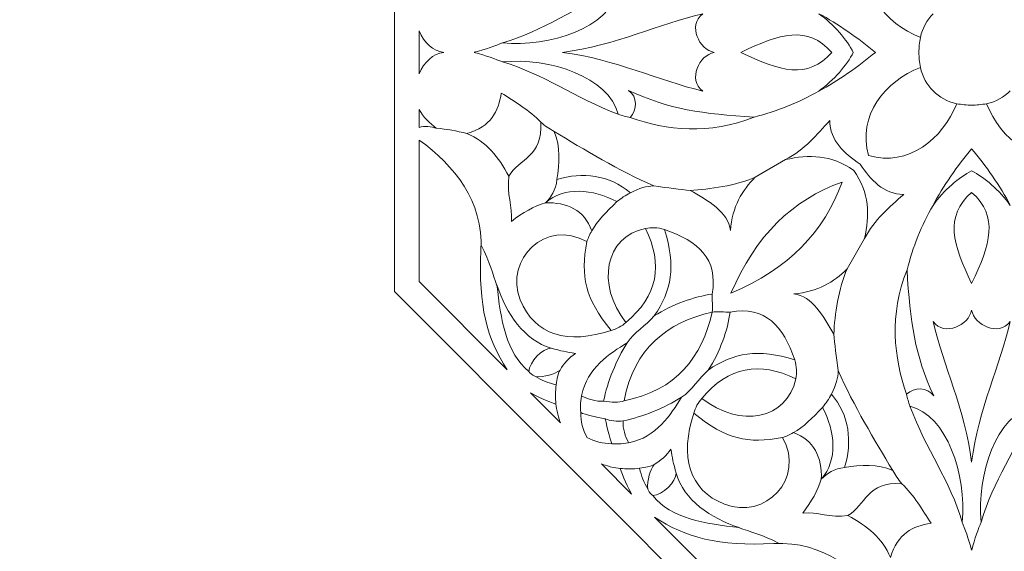
# Model space of a CAD drawing. Units: centimetres. Extents: x -10.4 to 10.5, y -13.8 to 13.1.
# Drawn here: x -3.4 to 0.4, y 2.4 to 4.5 of the extents above; entities that cross this region are included whole.
import ezdxf

# ---------------------------------------------------------------- set-up
doc = ezdxf.new("R2010")
doc.units = ezdxf.units.CM
doc.header["$MEASUREMENT"] = 0
doc.layers.add('Plan 1', color=7, linetype='Continuous')

msp = doc.modelspace()

# ---------------------------------------------------------------- linework, layer by layer
at = {"layer": 'Plan 1', "color": 3, "lineweight": 9}
for points, knots in [([(1.95375, -1.66413), (1.95375, -1.66413), (-6.57125, -1.66413), (-6.57125, -1.66413), (-6.57125, -1.66413), (-6.57125, -1.66413), (-6.57125, 6.3356), (-6.57125, 6.3356), (-6.57125, 6.3356), (-6.57125, 6.3356), (-1.96974, 10.35652), (-1.96974, 10.35652), (-1.96974, 10.35652), (-1.96974, 10.35652), (1.95375, 10.35652), (1.95375, 10.35652), (1.95375, 10.35652), (1.95375, 10.35652), (7.14617, 10.35652), (7.14617, 10.35652), (7.14617, 10.35652), (7.14617, 10.35652), (7.14617, -1.66413), (7.14617, -1.66413), (7.14617, -1.66413), (7.14617, -1.66413), (1.95375, -1.66413), (1.95375, -1.66413)], [0, 0, 0, 0, 0.125, 0.125, 0.125, 0.125, 0.25, 0.25, 0.25, 0.25, 0.375, 0.375, 0.375, 0.375, 0.5, 0.5, 0.5, 0.5, 0.625, 0.625, 0.625, 0.625, 0.75, 0.75, 0.75, 0.75, 1, 1, 1, 1]), ([(0.28746, 1.06784), (0.28746, 1.06784), (4.36194, 1.06784), (4.36194, 1.06784), (4.36194, 1.06784), (4.36194, 1.06784), (4.36194, 7.62456), (4.36194, 7.62456), (4.36194, 7.62456), (4.36194, 7.62456), (0.28746, 7.62456), (0.28746, 7.62456)], [0, 0, 0, 0, 0.25, 0.25, 0.25, 0.25, 0.5, 0.5, 0.5, 0.5, 1, 1, 1, 1]), ([(-1.95185, 5.27375), (-1.95185, 5.27375), (-0.64009, 6.58552), (-0.64009, 6.58552), (-0.64009, 6.58552), (-0.64009, 6.58552), (1.21503, 6.58552), (1.21503, 6.58552), (1.21503, 6.58552), (1.21503, 6.58552), (2.52678, 5.27374), (2.52678, 5.27374), (2.52678, 5.27374), (2.52678, 5.27374), (2.52674, 3.41862), (2.52674, 3.41862), (2.52674, 3.41862), (2.52674, 3.41862), (1.21495, 2.10689), (1.21495, 2.10689), (1.21495, 2.10689), (1.21495, 2.10689), (-0.64016, 2.10691), (-0.64016, 2.10691), (-0.64016, 2.10691), (-0.64016, 2.10691), (-1.95185, 3.41863), (-1.95185, 3.41863), (-1.95185, 3.41863), (-1.95185, 3.41863), (-1.95185, 5.27375), (-1.95185, 5.27375)], [0, 0, 0, 0, 0.1111111, 0.1111111, 0.1111111, 0.1111111, 0.2222222, 0.2222222, 0.2222222, 0.2222222, 0.3333333, 0.3333333, 0.3333333, 0.3333333, 0.4444444, 0.4444444, 0.4444444, 0.4444444, 0.5555556, 0.5555556, 0.5555556, 0.5555556, 0.6666667, 0.6666667, 0.6666667, 0.6666667, 0.7777778, 0.7777778, 0.7777778, 0.7777778, 1, 1, 1, 1]), ([(-3.73602, 5.1285), (-3.73602, 5.1285), (-3.73602, 1.06784), (-3.73602, 1.06784), (-3.73602, 1.06784), (-3.73602, 1.06784), (0.28746, 1.06784), (0.28746, 1.06784)], [0, 0, 0, 0, 0.3333333, 0.3333333, 0.3333333, 0.3333333, 1, 1, 1, 1])]:
    msp.add_open_spline(points, degree=3, knots=knots, dxfattribs=at)
at = {"layer": 'Plan 1', "color": 242, "lineweight": 9}
for points, knots in [([(0.13818, 4.4955), (0.11408, 4.47165), (0.09699, 4.44078), (0.08843, 4.40422), (0.08843, 4.40422), (-0.04826, 4.45831), (-0.15713, 4.59135), (-0.11232, 4.74598), (-0.11232, 4.74598), (-0.11232, 4.74598), (-0.11232, 4.74598), (-0.11232, 4.74598)], [0, 0, 0, 0, 0.25, 0.25, 0.25, 0.25, 0.5, 0.5, 0.5, 0.5, 1, 1, 1, 1]), ([(-1.08386, 4.58587), (-1.1202, 4.44147), (-1.34979, 4.36548), (-1.53306, 4.38305), (-1.53306, 4.38305), (-1.3743, 4.42884), (-1.25425, 4.52211), (-1.08386, 4.58587)], [0, 0, 0, 0, 0.3333333, 0.3333333, 0.3333333, 0.3333333, 1, 1, 1, 1]), ([(-1.30061, 4.3462), (-1.30061, 4.3462), (-1.30062, 4.3462), (-1.30062, 4.3462), (-1.30062, 4.3462), (-1.0941, 4.37316), (-0.92639, 4.45621), (-0.756, 4.49601), (-0.756, 4.49601), (-0.81555, 4.45019), (-0.76965, 4.35747), (-0.71143, 4.3462), (-0.71143, 4.3462), (-0.71143, 4.3462), (-0.71143, 4.3462), (-0.71143, 4.3462)], [0, 0, 0, 0, 0.2, 0.2, 0.2, 0.2, 0.4, 0.4, 0.4, 0.4, 0.6, 0.6, 0.6, 0.6, 1, 1, 1, 1]), ([(-0.17203, 4.3462), (-0.19545, 4.39442), (-0.24768, 4.45464), (-0.30553, 4.49601), (-0.30553, 4.49601), (-0.23216, 4.45794), (-0.15077, 4.39968), (-0.0858, 4.3462), (-0.0858, 4.3462), (-0.0858, 4.3462), (-0.0858, 4.3462), (-0.0858, 4.3462)], [0, 0, 0, 0, 0.25, 0.25, 0.25, 0.25, 0.5, 0.5, 0.5, 0.5, 1, 1, 1, 1]), ([(-0.60822, 4.3462), (-0.45626, 4.41952), (-0.34915, 4.45237), (-0.25528, 4.3462), (-0.25528, 4.3462), (-0.25528, 4.3462), (-0.25528, 4.3462), (-0.25528, 4.3462)], [0, 0, 0, 0, 0.3333333, 0.3333333, 0.3333333, 0.3333333, 1, 1, 1, 1]), ([(-1.85633, 4.3462), (-1.85633, 4.3462), (-1.85633, 4.34967), (-1.85633, 4.34967), (-1.85633, 4.34967), (-1.85633, 4.34967), (-1.85633, 4.42947), (-1.85633, 4.42947), (-1.85633, 4.42947), (-1.83668, 4.38172), (-1.80244, 4.35202), (-1.76041, 4.3462), (-1.76041, 4.3462), (-1.76041, 4.3462), (-1.76042, 4.3462), (-1.76042, 4.3462), (-1.76042, 4.3462), (-1.76042, 4.3462), (-1.76041, 4.3462), (-1.76041, 4.3462), (-1.76041, 4.3462), (-1.80244, 4.34037), (-1.83668, 4.31067), (-1.85633, 4.26292), (-1.85633, 4.26292), (-1.85633, 4.26292), (-1.85633, 4.34271), (-1.85633, 4.34271), (-1.85633, 4.34271), (-1.85633, 4.34271), (-1.85633, 4.3462), (-1.85633, 4.3462)], [0, 0, 0, 0, 0.1111111, 0.1111111, 0.1111111, 0.1111111, 0.2222222, 0.2222222, 0.2222222, 0.2222222, 0.3333333, 0.3333333, 0.3333333, 0.3333333, 0.4444444, 0.4444444, 0.4444444, 0.4444444, 0.5555556, 0.5555556, 0.5555556, 0.5555556, 0.6666667, 0.6666667, 0.6666667, 0.6666667, 0.7777778, 0.7777778, 0.7777778, 0.7777778, 1, 1, 1, 1]), ([(-1.08386, 4.10652), (-1.1202, 4.25091), (-1.34979, 4.32691), (-1.53306, 4.30934), (-1.53306, 4.30934), (-1.3743, 4.26356), (-1.25425, 4.17028), (-1.08386, 4.10652)], [0, 0, 0, 0, 0.3333333, 0.3333333, 0.3333333, 0.3333333, 1, 1, 1, 1]), ([(-1.30061, 4.3462), (-1.30061, 4.3462), (-1.30062, 4.3462), (-1.30062, 4.3462), (-1.30062, 4.3462), (-1.0941, 4.31923), (-0.92639, 4.23618), (-0.756, 4.19638), (-0.756, 4.19638), (-0.81555, 4.24219), (-0.76965, 4.33493), (-0.71143, 4.3462), (-0.71143, 4.3462), (-0.71143, 4.3462), (-0.71143, 4.3462), (-0.71143, 4.3462)], [0, 0, 0, 0, 0.2, 0.2, 0.2, 0.2, 0.4, 0.4, 0.4, 0.4, 0.6, 0.6, 0.6, 0.6, 1, 1, 1, 1]), ([(-0.60822, 4.3462), (-0.45626, 4.27287), (-0.34915, 4.24002), (-0.25528, 4.3462), (-0.25528, 4.3462), (-0.25528, 4.3462), (-0.25528, 4.3462), (-0.25528, 4.3462)], [0, 0, 0, 0, 0.3333333, 0.3333333, 0.3333333, 0.3333333, 1, 1, 1, 1]), ([(-0.17203, 4.3462), (-0.19545, 4.29796), (-0.24768, 4.23775), (-0.30553, 4.19637), (-0.30553, 4.19637), (-0.23216, 4.23445), (-0.15077, 4.2927), (-0.0858, 4.3462), (-0.0858, 4.3462), (-0.0858, 4.3462), (-0.0858, 4.3462), (-0.0858, 4.3462)], [0, 0, 0, 0, 0.25, 0.25, 0.25, 0.25, 0.5, 0.5, 0.5, 0.5, 1, 1, 1, 1]), ([(0.13818, 4.1969), (0.11408, 4.22073), (0.09699, 4.25162), (0.08843, 4.28817), (0.08843, 4.28817), (-0.04826, 4.23408), (-0.15713, 4.10103), (-0.11232, 3.9464), (-0.11232, 3.9464), (-0.11232, 3.9464), (-0.11232, 3.9464), (-0.11232, 3.9464)], [0, 0, 0, 0, 0.25, 0.25, 0.25, 0.25, 0.5, 0.5, 0.5, 0.5, 1, 1, 1, 1]), ([(-1.38462, 4.07571), (-1.42807, 4.12213), (-1.48637, 4.15509), (-1.53757, 4.18868), (-1.53757, 4.18868), (-1.54879, 4.11743), (-1.57724, 4.05914), (-1.67129, 4.03132), (-1.67129, 4.03132), (-1.59465, 4.00089), (-1.54849, 3.93957), (-1.50799, 3.86635), (-1.50799, 3.86635), (-1.46927, 3.93482), (-1.37429, 3.94049), (-1.38462, 4.07571)], [0, 0, 0, 0, 0.2, 0.2, 0.2, 0.2, 0.4, 0.4, 0.4, 0.4, 0.6, 0.6, 0.6, 0.6, 1, 1, 1, 1]), ([(-1.04353, 4.19895), (-1.00823, 4.17314), (-1.01116, 4.12483), (-1.03739, 4.09368), (-1.03739, 4.09368), (-0.89619, 4.04414), (-0.72986, 4.02533), (-0.55593, 4.09561), (-0.55593, 4.09561), (-0.75711, 4.10717), (-0.88601, 4.12565), (-1.04353, 4.19895)], [0, 0, 0, 0, 0.25, 0.25, 0.25, 0.25, 0.5, 0.5, 0.5, 0.5, 1, 1, 1, 1]), ([(0.13814, 4.19693), (0.16198, 4.17284), (0.19285, 4.15575), (0.22941, 4.14718), (0.22941, 4.14718), (0.17531, 4.01051), (0.04227, 3.90163), (-0.11236, 3.94645), (-0.11236, 3.94645), (-0.11236, 3.94645), (-0.11236, 3.94645), (-0.11236, 3.94645)], [0, 0, 0, 0, 0.25, 0.25, 0.25, 0.25, 0.5, 0.5, 0.5, 0.5, 1, 1, 1, 1]), ([(0.43673, 4.19693), (0.41289, 4.17283), (0.382, 4.15574), (0.34546, 4.14718), (0.34546, 4.14718), (0.39954, 4.0105), (0.53259, 3.90162), (0.68722, 3.94644), (0.68722, 3.94644), (0.68722, 3.94644), (0.68722, 3.94644), (0.68722, 3.94644)], [0, 0, 0, 0, 0.25, 0.25, 0.25, 0.25, 0.5, 0.5, 0.5, 0.5, 1, 1, 1, 1]), ([(-1.85657, 4.05502), (-1.85657, 4.05502), (-1.85631, 4.12451), (-1.85631, 4.12451), (-1.85631, 4.12451), (-1.84211, 4.09669), (-1.81378, 4.0711), (-1.79012, 4.0527), (-1.79012, 4.0527), (-1.80813, 4.05688), (-1.83596, 4.06281), (-1.85657, 4.05502)], [0, 0, 0, 0, 0.25, 0.25, 0.25, 0.25, 0.5, 0.5, 0.5, 0.5, 1, 1, 1, 1]), ([(-0.17034, 3.88859), (-0.25641, 3.95061), (-0.34473, 3.95088), (-0.4346, 3.93064), (-0.4346, 3.93064), (-0.35974, 3.96966), (-0.31383, 4.02635), (-0.26307, 4.08247), (-0.26307, 4.08247), (-0.26208, 4.00336), (-0.20772, 3.95516), (-0.14556, 3.91324), (-0.14556, 3.91324), (-0.14556, 3.91324), (-0.14555, 3.91325), (-0.14555, 3.91325), (-0.14555, 3.91325), (-0.14555, 3.91325), (-0.14554, 3.91322), (-0.14554, 3.91322), (-0.14554, 3.91322), (-0.14554, 3.91322), (-0.14552, 3.91321), (-0.14552, 3.91321), (-0.14552, 3.91321), (-0.14552, 3.91321), (-0.14553, 3.9132), (-0.14553, 3.9132), (-0.14553, 3.9132), (-0.1036, 3.85104), (-0.0554, 3.79668), (0.0237, 3.7957), (0.0237, 3.7957), (-0.03243, 3.74494), (-0.08911, 3.69904), (-0.12812, 3.62418), (-0.12812, 3.62418), (-0.10788, 3.71404), (-0.10816, 3.80236), (-0.17018, 3.88843), (-0.17018, 3.88843), (-0.17018, 3.88843), (-0.17025, 3.88848), (-0.17025, 3.88848), (-0.17025, 3.88848), (-0.17025, 3.88848), (-0.17025, 3.88847), (-0.17025, 3.88847), (-0.17025, 3.88847), (-0.17025, 3.88847), (-0.17028, 3.8885), (-0.17028, 3.8885), (-0.17028, 3.8885), (-0.17028, 3.8885), (-0.1703, 3.88851), (-0.1703, 3.88851), (-0.1703, 3.88851), (-0.1703, 3.88851), (-0.1703, 3.88851), (-0.1703, 3.88851), (-0.1703, 3.88851), (-0.1703, 3.88851), (-0.17034, 3.88859), (-0.17034, 3.88859)], [0, 0, 0, 0, 0.0588235, 0.0588235, 0.0588235, 0.0588235, 0.1176471, 0.1176471, 0.1176471, 0.1176471, 0.1764706, 0.1764706, 0.1764706, 0.1764706, 0.2352941, 0.2352941, 0.2352941, 0.2352941, 0.2941176, 0.2941176, 0.2941176, 0.2941176, 0.3529412, 0.3529412, 0.3529412, 0.3529412, 0.4117647, 0.4117647, 0.4117647, 0.4117647, 0.4705882, 0.4705882, 0.4705882, 0.4705882, 0.5294118, 0.5294118, 0.5294118, 0.5294118, 0.5882353, 0.5882353, 0.5882353, 0.5882353, 0.6470588, 0.6470588, 0.6470588, 0.6470588, 0.7058824, 0.7058824, 0.7058824, 0.7058824, 0.7647059, 0.7647059, 0.7647059, 0.7647059, 0.8235294, 0.8235294, 0.8235294, 0.8235294, 0.8823529, 0.8823529, 0.8823529, 0.8823529, 1, 1, 1, 1]), ([(-0.94639, 3.8286), (-1.08093, 3.88741), (-1.21741, 3.97066), (-1.33299, 4.03976), (-1.33299, 4.03976), (-1.30699, 3.98079), (-1.31143, 3.9171), (-1.32201, 3.85298), (-1.32201, 3.85298), (-1.22269, 3.88404), (-1.11927, 3.87178), (-1.03695, 3.80205), (-1.03695, 3.80205), (-1.00102, 3.82001), (-0.97417, 3.82801), (-0.94639, 3.8286)], [0, 0, 0, 0, 0.2, 0.2, 0.2, 0.2, 0.4, 0.4, 0.4, 0.4, 0.6, 0.6, 0.6, 0.6, 1, 1, 1, 1]), ([(-1.85633, 3.45822), (-1.85633, 3.45822), (-1.85631, 4.00638), (-1.85631, 4.00638), (-1.85631, 4.00638), (-1.71924, 3.90668), (-1.60719, 3.77111), (-1.61658, 3.57848), (-1.61658, 3.57848), (-1.62703, 3.36358), (-1.59366, 3.23541), (-1.51434, 3.11623), (-1.51434, 3.11623), (-1.51434, 3.11623), (-1.85633, 3.45822), (-1.85633, 3.45822)], [0, 0, 0, 0, 0.2, 0.2, 0.2, 0.2, 0.4, 0.4, 0.4, 0.4, 0.6, 0.6, 0.6, 0.6, 1, 1, 1, 1]), ([(0.28743, 3.88672), (0.2392, 3.86332), (0.17898, 3.81108), (0.13761, 3.75324), (0.13761, 3.75324), (0.17568, 3.82661), (0.23395, 3.90798), (0.28743, 3.97295), (0.28743, 3.97295), (0.28743, 3.97295), (0.28743, 3.97295), (0.28743, 3.97295)], [0, 0, 0, 0, 0.25, 0.25, 0.25, 0.25, 0.5, 0.5, 0.5, 0.5, 1, 1, 1, 1]), ([(0.28743, 3.88672), (0.33566, 3.86331), (0.39587, 3.81107), (0.43725, 3.75323), (0.43725, 3.75323), (0.39917, 3.82661), (0.34091, 3.90798), (0.28743, 3.97295), (0.28743, 3.97295), (0.28743, 3.97295), (0.28743, 3.97295), (0.28743, 3.97295)], [0, 0, 0, 0, 0.25, 0.25, 0.25, 0.25, 0.5, 0.5, 0.5, 0.5, 1, 1, 1, 1]), ([(-0.64886, 3.65595), (-0.65616, 3.72704), (-0.73686, 3.77271), (-0.8044, 3.81127), (-0.8044, 3.81127), (-0.7304, 3.8152), (-0.62606, 3.8296), (-0.55205, 3.86262), (-0.55205, 3.86262), (-0.60408, 3.81076), (-0.6405, 3.74975), (-0.64886, 3.65595)], [0, 0, 0, 0, 0.25, 0.25, 0.25, 0.25, 0.5, 0.5, 0.5, 0.5, 1, 1, 1, 1]), ([(-1.18659, 3.65472), (-1.21492, 3.73503), (-1.2836, 3.76595), (-1.36657, 3.76284), (-1.36657, 3.76284), (-1.29321, 3.82768), (-1.18296, 3.81661), (-1.08873, 3.76764), (-1.08873, 3.76764), (-1.13024, 3.7273), (-1.1651, 3.69438), (-1.18659, 3.65472)], [0, 0, 0, 0, 0.25, 0.25, 0.25, 0.25, 0.5, 0.5, 0.5, 0.5, 1, 1, 1, 1]), ([(0.28742, 3.45054), (0.2141, 3.6025), (0.18125, 3.70961), (0.28743, 3.80347), (0.28743, 3.80347), (0.28743, 3.80347), (0.28743, 3.80347), (0.28743, 3.80347)], [0, 0, 0, 0, 0.3333333, 0.3333333, 0.3333333, 0.3333333, 1, 1, 1, 1]), ([(0.28742, 3.45054), (0.36074, 3.60249), (0.39359, 3.7096), (0.28743, 3.80347), (0.28743, 3.80347), (0.28743, 3.80347), (0.28743, 3.80347), (0.28743, 3.80347)], [0, 0, 0, 0, 0.3333333, 0.3333333, 0.3333333, 0.3333333, 1, 1, 1, 1]), ([(-1.20593, 3.61266), (-1.23034, 3.4773), (-1.21322, 3.39318), (-1.11164, 3.26863), (-1.11164, 3.26863), (-1.27704, 3.21263), (-1.40974, 3.24933), (-1.46402, 3.38674), (-1.46402, 3.38674), (-1.52683, 3.54572), (-1.36363, 3.70216), (-1.20593, 3.61266)], [0, 0, 0, 0, 0.25, 0.25, 0.25, 0.25, 0.5, 0.5, 0.5, 0.5, 1, 1, 1, 1]), ([(-0.97803, 3.66399), (-1.13513, 3.63105), (-1.17053, 3.4477), (-1.05419, 3.29945), (-1.05419, 3.29945), (-0.92975, 3.40161), (-0.90972, 3.52416), (-0.97803, 3.66399)], [0, 0, 0, 0, 0.3333333, 0.3333333, 0.3333333, 0.3333333, 1, 1, 1, 1]), ([(-0.71912, 3.40937), (-0.788, 3.39903), (-0.87344, 3.37062), (-0.94404, 3.32433), (-0.94404, 3.32433), (-0.87735, 3.42124), (-0.85897, 3.51803), (-0.90501, 3.65987), (-0.90501, 3.65987), (-0.77297, 3.61442), (-0.69563, 3.54647), (-0.71912, 3.40937)], [0, 0, 0, 0, 0.25, 0.25, 0.25, 0.25, 0.5, 0.5, 0.5, 0.5, 1, 1, 1, 1]), ([(-0.40283, 3.40991), (-0.33173, 3.40261), (-0.28607, 3.32191), (-0.24751, 3.25437), (-0.24751, 3.25437), (-0.24357, 3.32837), (-0.22919, 3.4327), (-0.19615, 3.50672), (-0.19615, 3.50672), (-0.24802, 3.45469), (-0.30902, 3.41827), (-0.40283, 3.40991)], [0, 0, 0, 0, 0.25, 0.25, 0.25, 0.25, 0.5, 0.5, 0.5, 0.5, 1, 1, 1, 1]), ([(0.14016, 3.01524), (0.11436, 3.05052), (0.06606, 3.0476), (0.0349, 3.02136), (0.0349, 3.02136), (-0.01464, 3.16259), (-0.03344, 3.3289), (0.03684, 3.50284), (0.03684, 3.50284), (0.04839, 3.30166), (0.06686, 3.17275), (0.14016, 3.01524)], [0, 0, 0, 0, 0.25, 0.25, 0.25, 0.25, 0.5, 0.5, 0.5, 0.5, 1, 1, 1, 1]), ([(-1.34377, 3.19943), (-1.37792, 3.20062), (-1.42835, 3.14596), (-1.43087, 3.10884), (-1.43087, 3.10884), (-1.51953, 3.18019), (-1.53999, 3.31275), (-1.55451, 3.44452), (-1.55451, 3.44452), (-1.51927, 3.33432), (-1.44787, 3.22918), (-1.34377, 3.19943)], [0, 0, 0, 0, 0.25, 0.25, 0.25, 0.25, 0.5, 0.5, 0.5, 0.5, 1, 1, 1, 1]), ([(-0.6494, 3.33965), (-0.65974, 3.27077), (-0.68816, 3.18535), (-0.73444, 3.11474), (-0.73444, 3.11474), (-0.63753, 3.18144), (-0.54075, 3.19981), (-0.39892, 3.15376), (-0.39892, 3.15376), (-0.44434, 3.2858), (-0.51229, 3.36314), (-0.6494, 3.33965)], [0, 0, 0, 0, 0.25, 0.25, 0.25, 0.25, 0.5, 0.5, 0.5, 0.5, 1, 1, 1, 1]), ([(-0.71967, 3.33916), (-0.75934, 3.16614), (-0.85746, 3.03468), (-1.06134, 2.99581), (-1.06134, 2.99581), (-1.02248, 3.19968), (-0.89264, 3.29945), (-0.71962, 3.33911)], [0, 0, 0, 0, 0.3333333, 0.3333333, 0.3333333, 0.3333333, 1, 1, 1, 1]), ([(0.28741, 2.75814), (0.28741, 2.75814), (0.28741, 2.75813), (0.28741, 2.75813), (0.28741, 2.75813), (0.26045, 2.96466), (0.17739, 3.13238), (0.1376, 3.30275), (0.1376, 3.30275), (0.18341, 3.24322), (0.27614, 3.28911), (0.28742, 3.34733), (0.28742, 3.34733), (0.28742, 3.34733), (0.28742, 3.34733), (0.28742, 3.34733)], [0, 0, 0, 0, 0.2, 0.2, 0.2, 0.2, 0.4, 0.4, 0.4, 0.4, 0.6, 0.6, 0.6, 0.6, 1, 1, 1, 1]), ([(0.28741, 2.75814), (0.28741, 2.75814), (0.28741, 2.75813), (0.28741, 2.75813), (0.28741, 2.75813), (0.31436, 2.96466), (0.39743, 3.13236), (0.43723, 3.30275), (0.43723, 3.30275), (0.39142, 3.24321), (0.29868, 3.28911), (0.28742, 3.34733), (0.28742, 3.34733), (0.28742, 3.34733), (0.28742, 3.34733), (0.28742, 3.34733)], [0, 0, 0, 0, 0.2, 0.2, 0.2, 0.2, 0.4, 0.4, 0.4, 0.4, 0.6, 0.6, 0.6, 0.6, 1, 1, 1, 1]), ([(-1.14096, 2.9942), (-1.17182, 2.99152), (-1.2003, 3.00216), (-1.226, 3.01489), (-1.226, 3.01489), (-1.20452, 3.12518), (-1.1174, 3.17736), (-1.04957, 3.22086), (-1.04957, 3.22086), (-1.09141, 3.15299), (-1.12507, 3.07068), (-1.14096, 2.9942)], [0, 0, 0, 0, 0.25, 0.25, 0.25, 0.25, 0.5, 0.5, 0.5, 0.5, 1, 1, 1, 1]), ([(-0.39479, 3.08073), (-0.42774, 2.92365), (-0.61108, 2.88824), (-0.75934, 3.00458), (-0.75934, 3.00458), (-0.65717, 3.12902), (-0.5346, 3.14907), (-0.39479, 3.08073)], [0, 0, 0, 0, 0.3333333, 0.3333333, 0.3333333, 0.3333333, 1, 1, 1, 1]), ([(-1.32452, 3.05784), (-1.35447, 3.06422), (-1.38022, 3.07491), (-1.40528, 3.0898), (-1.40528, 3.0898), (-1.37216, 3.08568), (-1.32804, 3.10017), (-1.30967, 3.1148), (-1.30967, 3.1148), (-1.31783, 3.09829), (-1.3222, 3.08143), (-1.32452, 3.05784)], [0, 0, 0, 0, 0.25, 0.25, 0.25, 0.25, 0.5, 0.5, 0.5, 0.5, 1, 1, 1, 1]), ([(-0.23018, 3.11238), (-0.17137, 2.97783), (-0.08813, 2.84135), (-0.01903, 2.72578), (-0.01903, 2.72578), (-0.07801, 2.75176), (-0.14168, 2.74734), (-0.20579, 2.73675), (-0.20579, 2.73675), (-0.17474, 2.83607), (-0.187, 2.9395), (-0.25673, 3.0218), (-0.25673, 3.0218), (-0.23878, 3.05775), (-0.23076, 3.08461), (-0.23018, 3.11238)], [0, 0, 0, 0, 0.2, 0.2, 0.2, 0.2, 0.4, 0.4, 0.4, 0.4, 0.6, 0.6, 0.6, 0.6, 1, 1, 1, 1]), ([(-1.32557, 2.98239), (-1.3509, 2.9899), (-1.40522, 3.01572), (-1.42486, 3.02672), (-1.42486, 3.02672), (-1.42486, 3.02672), (-1.30769, 2.90957), (-1.30769, 2.90957), (-1.30769, 2.90957), (-1.31336, 2.92236), (-1.32528, 2.96437), (-1.32557, 2.98239)], [0, 0, 0, 0, 0.25, 0.25, 0.25, 0.25, 0.5, 0.5, 0.5, 0.5, 1, 1, 1, 1]), ([(-1.06458, 2.91784), (-1.06726, 2.88697), (-1.05663, 2.85849), (-1.04391, 2.83278), (-1.04391, 2.83278), (-0.9336, 2.85427), (-0.88143, 2.94137), (-0.83792, 3.0092), (-0.83792, 3.0092), (-0.90579, 2.96737), (-0.98811, 2.93372), (-1.06458, 2.91784)], [0, 0, 0, 0, 0.25, 0.25, 0.25, 0.25, 0.5, 0.5, 0.5, 0.5, 1, 1, 1, 1]), ([(-1.13366, 2.92508), (-1.13366, 2.92508), (-1.21939, 2.94306), (-1.22964, 2.95001), (-1.22964, 2.95001), (-1.22808, 2.9154), (-1.22299, 2.88399), (-1.20509, 2.85364)], [0, 0, 0, 0, 0.3333333, 0.3333333, 0.3333333, 0.3333333, 1, 1, 1, 1]), ([(-0.44612, 2.85285), (-0.58149, 2.82844), (-0.6656, 2.84557), (-0.79015, 2.94714), (-0.79015, 2.94714), (-0.84615, 2.78174), (-0.80946, 2.64905), (-0.67206, 2.59475), (-0.67206, 2.59475), (-0.51308, 2.53194), (-0.35663, 2.69514), (-0.44612, 2.85285)], [0, 0, 0, 0, 0.25, 0.25, 0.25, 0.25, 0.5, 0.5, 0.5, 0.5, 1, 1, 1, 1]), ([(-0.40407, 2.87218), (-0.32375, 2.84386), (-0.29283, 2.77516), (-0.29596, 2.69221), (-0.29596, 2.69221), (-0.2311, 2.76556), (-0.24218, 2.87583), (-0.29113, 2.97005), (-0.29113, 2.97005), (-0.33148, 2.92852), (-0.3644, 2.89368), (-0.40407, 2.87218)], [0, 0, 0, 0, 0.25, 0.25, 0.25, 0.25, 0.5, 0.5, 0.5, 0.5, 1, 1, 1, 1]), ([(0.04774, 2.97489), (0.19213, 2.93856), (0.26812, 2.70898), (0.25055, 2.52569), (0.25055, 2.52569), (0.20476, 2.68447), (0.11149, 2.80452), (0.04774, 2.97489)], [0, 0, 0, 0, 0.3333333, 0.3333333, 0.3333333, 0.3333333, 1, 1, 1, 1]), ([(0.52708, 2.97489), (0.38269, 2.93855), (0.30669, 2.70898), (0.32425, 2.52569), (0.32425, 2.52569), (0.37004, 2.68446), (0.46332, 2.80451), (0.52708, 2.97489)], [0, 0, 0, 0, 0.3333333, 0.3333333, 0.3333333, 0.3333333, 1, 1, 1, 1]), ([(-1.13371, 2.92513), (-1.13371, 2.92513), (-1.11572, 2.8394), (-1.10876, 2.82914), (-1.10876, 2.82914), (-1.1434, 2.83071), (-1.17479, 2.83579), (-1.20514, 2.85371)], [0, 0, 0, 0, 0.3333333, 0.3333333, 0.3333333, 0.3333333, 1, 1, 1, 1]), ([(-1.0764, 2.73322), (-1.06889, 2.70787), (-1.04306, 2.65358), (-1.03207, 2.63392), (-1.03207, 2.63392), (-1.03207, 2.63392), (-1.14922, 2.7511), (-1.14922, 2.7511), (-1.14922, 2.7511), (-1.13643, 2.74543), (-1.09442, 2.73351), (-1.0764, 2.73322)], [0, 0, 0, 0, 0.25, 0.25, 0.25, 0.25, 0.5, 0.5, 0.5, 0.5, 1, 1, 1, 1]), ([(-1.00094, 2.73427), (-0.99455, 2.70431), (-0.98388, 2.67857), (-0.96899, 2.6535), (-0.96899, 2.6535), (-0.97311, 2.68662), (-0.95861, 2.73075), (-0.94398, 2.74911), (-0.94398, 2.74911), (-0.96049, 2.74096), (-0.97735, 2.73658), (-1.00094, 2.73427)], [0, 0, 0, 0, 0.25, 0.25, 0.25, 0.25, 0.5, 0.5, 0.5, 0.5, 1, 1, 1, 1]), ([(-0.85935, 2.71501), (-0.85817, 2.68086), (-0.91283, 2.63043), (-0.94994, 2.6279), (-0.94994, 2.6279), (-0.87859, 2.53925), (-0.74604, 2.51881), (-0.61427, 2.50426), (-0.61427, 2.50426), (-0.72448, 2.53951), (-0.82961, 2.6109), (-0.85935, 2.71501)], [0, 0, 0, 0, 0.25, 0.25, 0.25, 0.25, 0.5, 0.5, 0.5, 0.5, 1, 1, 1, 1]), ([(0.01691, 2.67415), (0.06334, 2.63068), (0.09628, 2.57239), (0.12988, 2.52119), (0.12988, 2.52119), (0.05864, 2.50996), (0.00034, 2.48153), (-0.02747, 2.38748), (-0.02747, 2.38748), (-0.0579, 2.46412), (-0.11922, 2.51027), (-0.19244, 2.55077), (-0.19244, 2.55077), (-0.12397, 2.58949), (-0.1183, 2.68448), (0.01691, 2.67415)], [0, 0, 0, 0, 0.2, 0.2, 0.2, 0.2, 0.4, 0.4, 0.4, 0.4, 0.6, 0.6, 0.6, 0.6, 1, 1, 1, 1]), ([(-0.60058, 2.20244), (-0.60058, 2.20244), (-0.05242, 2.20246), (-0.05242, 2.20246), (-0.05242, 2.20246), (-0.15211, 2.33952), (-0.28769, 2.45158), (-0.48032, 2.44221), (-0.48032, 2.44221), (-0.69521, 2.43174), (-0.82338, 2.46513), (-0.94257, 2.54445), (-0.94257, 2.54445), (-0.94257, 2.54445), (-0.60058, 2.20244), (-0.60058, 2.20244)], [0, 0, 0, 0, 0.2, 0.2, 0.2, 0.2, 0.4, 0.4, 0.4, 0.4, 0.6, 0.6, 0.6, 0.6, 1, 1, 1, 1])]:
    msp.add_open_spline(points, degree=3, knots=knots, dxfattribs=at)
at = {"layer": 'Plan 1', "color": 114, "lineweight": 9}
for points in [[(0.08843, 4.40422), (0.08491, 4.38421), (0.08303, 4.36486), (0.08304, 4.3462)], [(-1.53306, 4.38305), (-1.56, 4.37312), (-1.59575, 4.35775), (-1.64249, 4.3466)], [(-1.53306, 4.30934), (-1.56, 4.31928), (-1.59575, 4.33464), (-1.64249, 4.34579)], [(0.08843, 4.28817), (0.08491, 4.30817), (0.08303, 4.32753), (0.08304, 4.3462)], [(-0.55593, 4.09561), (-0.46764, 4.11786), (-0.38349, 4.15187), (-0.30553, 4.19637)], [(0.22941, 4.14718), (0.24941, 4.14368), (0.26877, 4.14179), (0.28743, 4.1418)], [(0.34546, 4.14718), (0.32544, 4.14368), (0.3061, 4.14179), (0.28743, 4.1418)], [(-1.03739, 4.09368), (-1.05345, 4.09694), (-1.06888, 4.10149), (-1.08386, 4.10652)], [(-1.79012, 4.0527), (-1.74972, 4.04827), (-1.70995, 4.04174), (-1.67129, 4.03132)], [(-1.38462, 4.07571), (-1.36824, 4.06091), (-1.35043, 4.05101), (-1.33299, 4.03976)], [(-0.55205, 3.86262), (-0.55205, 3.86262), (-0.4346, 3.93064), (-0.4346, 3.93064)], [(-0.8044, 3.81127), (-0.84339, 3.81491), (-0.89099, 3.82064), (-0.94639, 3.8286)], [(-1.08873, 3.76764), (-1.07324, 3.78066), (-1.05588, 3.79203), (-1.03695, 3.80205)], [(0.03684, 3.50284), (0.05909, 3.59113), (0.0931, 3.67527), (0.13761, 3.75324)], [(-0.90501, 3.65987), (-0.9312, 3.6677), (-0.95528, 3.66813), (-0.97803, 3.66399)], [(-1.20593, 3.61266), (-1.20096, 3.6256), (-1.19474, 3.63948), (-1.18659, 3.65472)], [(-1.61602, 3.59929), (-1.58095, 3.53261), (-1.57195, 3.48723), (-1.55444, 3.44102)], [(-0.19615, 3.50672), (-0.19615, 3.50672), (-0.12812, 3.62418), (-0.12812, 3.62418)], [(-0.71912, 3.40937), (-0.71992, 3.38778), (-0.71674, 3.3607), (-0.71936, 3.33937)], [(-0.94404, 3.32433), (-0.97825, 3.28695), (-1.02085, 3.2608), (-1.04957, 3.22086)], [(-0.6494, 3.33965), (-0.67101, 3.33885), (-0.69807, 3.34204), (-0.71942, 3.33942)], [(-1.11164, 3.26863), (-1.08893, 3.27402), (-1.07002, 3.28462), (-1.05419, 3.29945)], [(-0.24751, 3.25437), (-0.24385, 3.21538), (-0.23814, 3.16777), (-0.23018, 3.11238)], [(-0.39892, 3.15376), (-0.39107, 3.12756), (-0.39064, 3.10349), (-0.39479, 3.08073)], [(-1.40528, 3.0898), (-1.42198, 3.09781), (-1.42558, 3.10197), (-1.43087, 3.10884)], [(-0.73444, 3.11474), (-0.77182, 3.08053), (-0.79797, 3.03793), (-0.83792, 3.0092)], [(-1.32557, 2.98239), (-1.32778, 3.00506), (-1.32789, 3.03517), (-1.32452, 3.05784)], [(-1.22454, 3.02152), (-1.23007, 2.99864), (-1.231, 2.97461), (-1.22964, 2.95001)], [(-0.29113, 2.97005), (-0.27812, 2.98552), (-0.26676, 3.00289), (-0.25673, 3.0218)], [(0.0349, 3.02136), (0.03816, 3.0053), (0.04272, 2.98989), (0.04774, 2.97489)], [(-1.06134, 2.99581), (-1.08121, 2.98656), (-1.11013, 2.98913), (-1.14096, 2.9942)], [(-0.79015, 2.94714), (-0.78476, 2.96985), (-0.77415, 2.98876), (-0.75934, 3.00458)], [(-1.06458, 2.91784), (-1.08659, 2.91456), (-1.11661, 2.91896), (-1.13371, 2.92513)], [(-0.44612, 2.85285), (-0.43319, 2.8578), (-0.41931, 2.86402), (-0.40407, 2.87218)], [(-1.03726, 2.83425), (-1.06015, 2.82873), (-1.08417, 2.82778), (-1.10876, 2.82914)], [(-1.0764, 2.73322), (-1.05373, 2.73101), (-1.02362, 2.73089), (-1.00094, 2.73427)], [(0.01691, 2.67415), (0.00213, 2.69053), (-0.00778, 2.70832), (-0.01903, 2.72578)], [(-0.96899, 2.6535), (-0.96098, 2.63679), (-0.95682, 2.63321), (-0.94994, 2.6279)], [(0.25055, 2.52569), (0.26048, 2.49876), (0.27583, 2.46301), (0.28699, 2.41627)], [(0.32425, 2.52569), (0.31432, 2.49876), (0.29896, 2.46301), (0.28781, 2.41627)], [(-0.45951, 2.44274), (-0.52619, 2.47781), (-0.57157, 2.48683), (-0.61778, 2.50434)]]:
    msp.add_open_spline(points, degree=3, dxfattribs=at)
for points, knots in [([(-1.50799, 3.86635), (-1.51841, 3.79571), (-1.49203, 3.74947), (-1.49857, 3.69103), (-1.49857, 3.69103), (-1.45456, 3.72482), (-1.41057, 3.74959), (-1.36657, 3.76284), (-1.36657, 3.76284), (-1.34526, 3.7839), (-1.32525, 3.81331), (-1.32201, 3.85298)], [0, 0, 0, 0, 0.25, 0.25, 0.25, 0.25, 0.5, 0.5, 0.5, 0.5, 1, 1, 1, 1]), ([(-1.34377, 3.19943), (-1.30739, 3.18925), (-1.28324, 3.18414), (-1.2503, 3.1791), (-1.2503, 3.1791), (-1.27515, 3.16213), (-1.29472, 3.14024), (-1.30967, 3.1148)], [0, 0, 0, 0, 0.3333333, 0.3333333, 0.3333333, 0.3333333, 1, 1, 1, 1]), ([(-0.85935, 2.71501), (-0.86953, 2.7514), (-0.87464, 2.77554), (-0.87969, 2.80849), (-0.87969, 2.80849), (-0.89665, 2.78365), (-0.91855, 2.76407), (-0.94398, 2.74911)], [0, 0, 0, 0, 0.3333333, 0.3333333, 0.3333333, 0.3333333, 1, 1, 1, 1]), ([(-0.19244, 2.55077), (-0.26307, 2.54037), (-0.30932, 2.56674), (-0.36776, 2.5602), (-0.36776, 2.5602), (-0.33397, 2.60421), (-0.30921, 2.64821), (-0.29596, 2.69221), (-0.29596, 2.69221), (-0.2749, 2.71352), (-0.24547, 2.73352), (-0.20579, 2.73675)], [0, 0, 0, 0, 0.25, 0.25, 0.25, 0.25, 0.5, 0.5, 0.5, 0.5, 1, 1, 1, 1])]:
    msp.add_open_spline(points, degree=3, knots=knots, dxfattribs=at)
at = {"layer": 'Plan 1', "color": 242, "lineweight": 9}
for points in [[(-0.21555, 3.84327), (-0.2825, 3.65223), (-0.42261, 3.50725), (-0.64653, 3.4123)], [(-0.21551, 3.84322), (-0.40654, 3.77627), (-0.55152, 3.63616), (-0.64648, 3.41224)]]:
    msp.add_open_spline(points, degree=3, dxfattribs=at)

doc.saveas('drawing.dxf')
